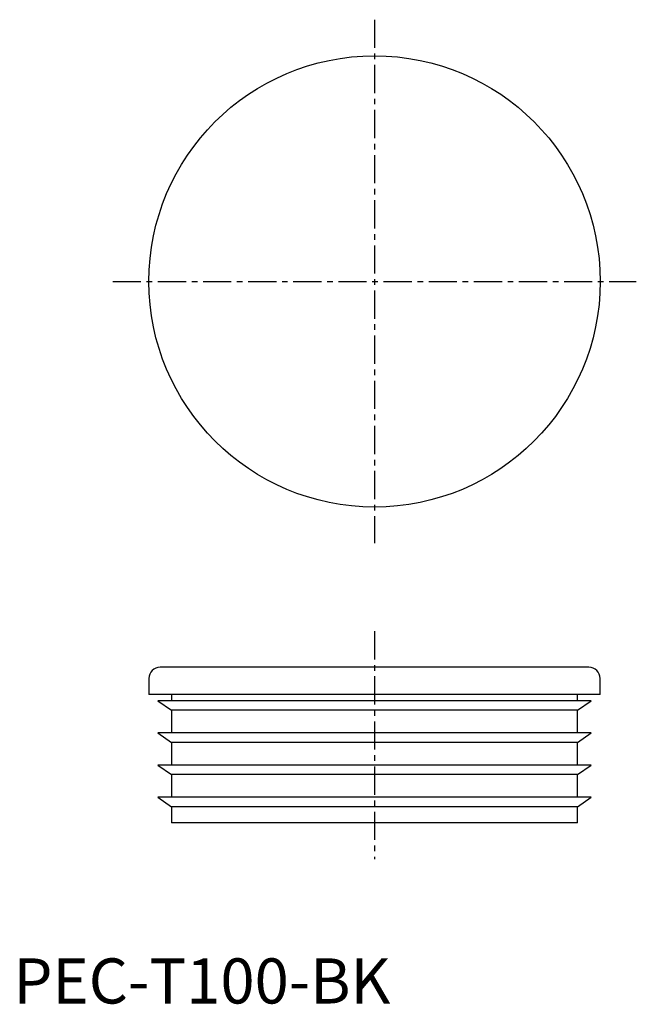
# Model space of a CAD drawing. Extents: x 1 to 138, y 0 to 218.
import ezdxf

# ---------------------------------------------------------------- set-up
doc = ezdxf.new("R2010")
doc.units = 0
doc.header["$LTSCALE"] = 5
doc.linetypes.add('CENTER', pattern=[2, 1.25, -0.25, 0.25, -0.25])
doc.layers.get('0').update_dxf_attribs({"linetype": 'CONTINUOUS'})
doc.layers.add('1', color=1, linetype='CENTER')
doc.styles.add('STANDARD1', font='txt')

msp = doc.modelspace()

# ---------------------------------------------------------------- linework, layer by layer
for p, q in [((127.5, 74.5), (32.5, 74.5)), ((30, 72), (30, 68.5)), ((130, 68.5), (130, 72)), ((130, 68.5), (30, 68.5)), ((35, 68.5), (35, 67.08)), ((125, 67.08), (125, 68.5)), ((32, 67.08), (35, 64.97)), ((128, 67.08), (32, 67.08)), ((125, 64.97), (128, 67.08)), ((35, 64.97), (35, 59.95)), ((125, 64.97), (35, 64.97)), ((125, 59.95), (125, 64.97)), ((32, 59.95), (35, 57.85)), ((128, 59.95), (32, 59.95)), ((125, 57.85), (128, 59.95)), ((35, 57.85), (35, 52.83)), ((125, 57.85), (35, 57.85)), ((125, 52.83), (125, 57.85)), ((32, 52.83), (35, 50.72)), ((128, 52.83), (32, 52.83)), ((125, 50.72), (128, 52.83)), ((35, 50.72), (35, 45.7)), ((125, 50.72), (35, 50.72)), ((125, 45.7), (125, 50.72)), ((32, 45.7), (35, 43.6)), ((128, 45.7), (32, 45.7)), ((125, 43.6), (128, 45.7)), ((35, 43.6), (35, 40)), ((125, 43.6), (35, 43.6)), ((125, 40), (125, 43.6)), ((125, 40), (35, 40))]:
    msp.add_line(p, q)
msp.add_circle((80, 160), 50)
for centre, start, end in [((32.5, 72), 90, 180), ((127.5, 72), 0, 90)]:
    msp.add_arc(centre, 2.5, start, end)
at = {"layer": '1'}
for p, q in [((80, 218), (80, 102)), ((22, 160), (138, 160)), ((80, 82.5), (80, 32))]:
    msp.add_line(p, q, dxfattribs=at)

# ---------------------------------------------------------------- texts
at = {"color": 3, "style": 'STANDARD1'}
msp.add_text('PEC-T100-BK', height=10, dxfattribs=at).set_placement((0, 0))

doc.saveas('drawing.dxf')
